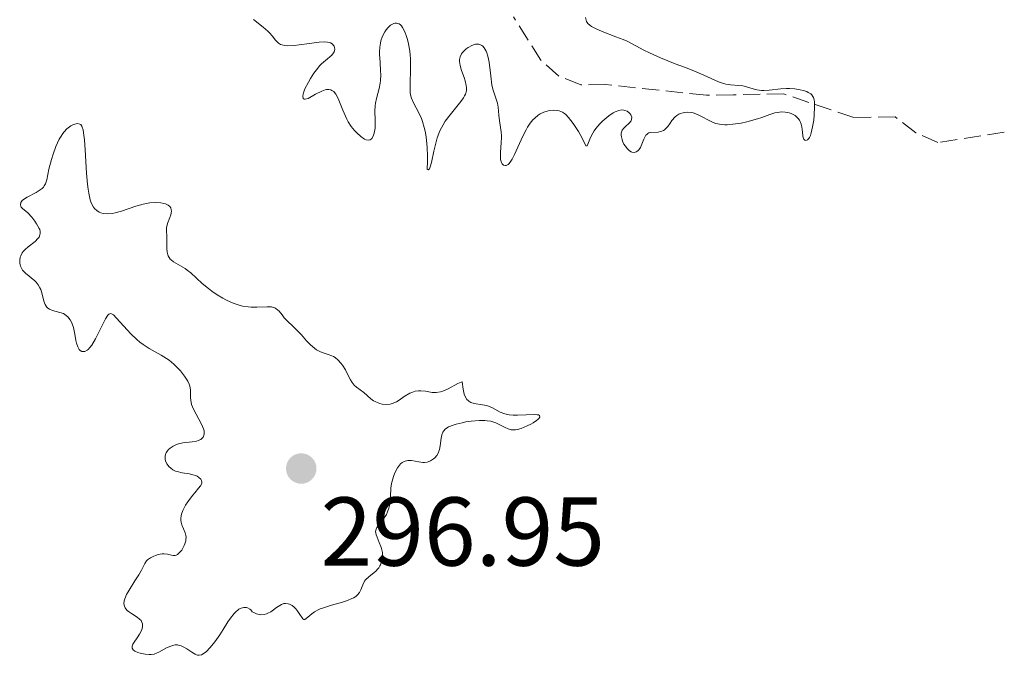
# Model space of a CAD drawing. Units: metres. Extents: x 625583 to 629065, y 4669409 to 4671783.
# Drawn here: x 626218 to 626319, y 4670719 to 4670784 of the extents above; entities that cross this region are included whole.
import ezdxf

# ---------------------------------------------------------------- set-up
doc = ezdxf.new("R2010")
doc.units = ezdxf.units.M
doc.header["$MEASUREMENT"] = 0
doc.linetypes.add('DGN Style 3', pattern=[2.435891, 1.739922, -0.695969])
for name, color, linetype, lineweight in [('Barranco lineal', 142, 'DGN Style 3', 13), ('Cota de punto acotado terreno', 7, 'Continuous', 0), ('Curva de nivel intermedia', 30, 'Continuous', 0), ('Punto acotado terreno (símbolo)', 7, 'Continuous', 0)]:
    doc.layers.add(name, color=color, linetype=linetype, lineweight=lineweight)
doc.styles.add('Style-Arial', font='arial.ttf')

# ---------------------------------------------------------------- blocks, each defined once
blk = doc.blocks.new('5PATER')
at = {"layer": 'Punto acotado terreno (símbolo)', "linetype": 'Continuous', "lineweight": 0}
h = blk.add_hatch(color=51, dxfattribs=at)
edge = h.paths.add_edge_path()
edge.add_ellipse((0, 0), major_axis=(-0.11, -0.111), ratio=0.999422, start_angle=0, end_angle=360)

msp = doc.modelspace()

# ---------------------------------------------------------------- linework, layer by layer
at = {"layer": 'Barranco lineal', "color": 142, "linetype": 'DGN Style 3', "lineweight": 13}
msp.add_polyline3d([(626319.26, 4670772.36, 291.45), (626312.45, 4670771.3, 291.21), (626310.2, 4670772.28, 290.74), (626308.07, 4670773.92, 290.74), (626303.84, 4670773.85, 290.5), (626296.67, 4670776.27, 290.04), (626291.48, 4670776.19, 289.31), (626288.73, 4670776.14, 289.31), (626278.4, 4670777.24, 289.07), (626275.86, 4670777.2, 288.83), (626273.63, 4670778.11, 289.07), (626271.77, 4670779.72, 288.6), (626268.96, 4670784.16, 288.11)], dxfattribs=at)
at = {"layer": 'Curva de nivel intermedia', "color": 30, "linetype": 'Continuous', "lineweight": 0, "flags": 128}
for points, elevation in [([(626244.78, 4670781.57), (626244.59, 4670781.77), (626244.23, 4670782.24), (626244, 4670782.5), (626243.8, 4670782.7), (626243.32, 4670783.11), (626242.32, 4670783.9)], 290), ([(626258.38, 4670780.27), (626258.34, 4670780.66), (626258.21, 4670781.4), (626258.1, 4670781.86), (626258.02, 4670782.15), (626257.83, 4670782.65), (626257.6, 4670783.09), (626257.48, 4670783.25), (626257.4, 4670783.34), (626257.24, 4670783.46), (626256.99, 4670783.54), (626256.82, 4670783.53), (626256.71, 4670783.5), (626256.49, 4670783.39), (626256.37, 4670783.31), (626256.14, 4670783.09), (626255.92, 4670782.83), (626255.79, 4670782.63), (626255.56, 4670782.2), (626255.39, 4670781.73), (626255.33, 4670781.48), (626255.26, 4670781.06), (626255.24, 4670780.59), (626255.24, 4670780.34), (626255.3, 4670779.48), (626255.35, 4670778.65), (626255.36, 4670778.24), (626255.34, 4670777.64), (626255.3, 4670777.36), (626255.19, 4670776.82), (626254.92, 4670775.81), (626254.82, 4670775.31), (626254.79, 4670775.06), (626254.77, 4670774.55), (626254.8, 4670773.54), (626254.8, 4670773.07), (626254.78, 4670772.78), (626254.7, 4670772.25), (626254.6, 4670771.94), (626254.46, 4670771.7), (626254.38, 4670771.62), (626254.29, 4670771.56), (626254.09, 4670771.52), (626253.87, 4670771.57), (626253.7, 4670771.65), (626253.32, 4670771.91), (626252.9, 4670772.29), (626252.68, 4670772.52), (626252.35, 4670772.93), (626252.03, 4670773.42), (626251.88, 4670773.7), (626251.75, 4670773.99), (626251.49, 4670774.61), (626251.02, 4670775.8), (626250.77, 4670776.25), (626250.64, 4670776.42), (626250.55, 4670776.51), (626250.35, 4670776.64), (626250.25, 4670776.68), (626250.04, 4670776.73), (626249.82, 4670776.72), (626249.66, 4670776.68), (626249.32, 4670776.56), (626248.69, 4670776.24), (626247.92, 4670775.82), (626247.63, 4670775.72), (626247.52, 4670775.72), (626247.4, 4670775.81), (626247.37, 4670776.03), (626247.41, 4670776.24), (626247.46, 4670776.4), (626247.6, 4670776.78), (626247.95, 4670777.47), (626248.16, 4670777.84), (626248.52, 4670778.39), (626248.91, 4670778.91), (626249.1, 4670779.14), (626249.3, 4670779.35), (626249.69, 4670779.71), (626250.34, 4670780.26), (626250.54, 4670780.49), (626250.61, 4670780.6), (626250.67, 4670780.83), (626250.64, 4670781.05), (626250.59, 4670781.18), (626250.39, 4670781.4), (626250.22, 4670781.51), (626250.11, 4670781.55), (626249.92, 4670781.59), (626249.56, 4670781.62), (626249.07, 4670781.59), (626248.78, 4670781.56), (626248.07, 4670781.46), (626247.02, 4670781.3), (626246.5, 4670781.24), (626245.79, 4670781.22), (626245.5, 4670781.24), (626245.25, 4670781.29), (626245.11, 4670781.35), (626244.88, 4670781.49), (626244.78, 4670781.57)], 290), ([(626276.35, 4670784.11), (626276.4, 4670783.84), (626276.45, 4670783.71), (626276.59, 4670783.51), (626276.79, 4670783.32), (626276.96, 4670783.2), (626277.36, 4670782.97), (626278.05, 4670782.66), (626279.45, 4670782.14), (626280.21, 4670781.85), (626280.62, 4670781.68), (626281.5, 4670781.22), (626282.34, 4670780.76), (626282.92, 4670780.47), (626284.04, 4670779.97), (626285.55, 4670779.37), (626286.48, 4670779.03), (626287.26, 4670778.72), (626288.48, 4670778.19), (626289.98, 4670777.52), (626290.49, 4670777.34), (626290.72, 4670777.28), (626291.19, 4670777.21), (626292.07, 4670777.15), (626292.48, 4670777.1), (626293.08, 4670776.93), (626293.62, 4670776.76), (626293.91, 4670776.69), (626294.38, 4670776.63), (626294.63, 4670776.62), (626295.18, 4670776.66), (626296.35, 4670776.79), (626296.95, 4670776.83), (626297.24, 4670776.84), (626297.81, 4670776.8), (626298.33, 4670776.71), (626298.65, 4670776.64), (626299.01, 4670776.51), (626299.17, 4670776.43), (626299.43, 4670776.27), (626299.53, 4670776.17), (626299.65, 4670776), (626299.7, 4670775.9), (626299.77, 4670775.67), (626299.8, 4670775.47), (626299.82, 4670774.96), (626299.78, 4670774.08), (626299.73, 4670773.6), (626299.62, 4670772.89), (626299.47, 4670772.27), (626299.39, 4670772.02), (626299.3, 4670771.82), (626299.24, 4670771.71), (626299.11, 4670771.57), (626298.93, 4670771.5), (626298.82, 4670771.54), (626298.73, 4670771.64), (626298.65, 4670771.81), (626298.61, 4670771.97), (626298.57, 4670772.34), (626298.51, 4670772.9), (626298.44, 4670773.19), (626298.34, 4670773.46), (626298.28, 4670773.59), (626298.15, 4670773.76), (626298.05, 4670773.87), (626297.82, 4670774.06), (626297.69, 4670774.14), (626297.41, 4670774.27)], 290), ([(626273.65, 4670774.54), (626273.48, 4670774.58), (626273.07, 4670774.6), (626272.65, 4670774.57), (626272.42, 4670774.52), (626272.07, 4670774.41), (626271.7, 4670774.23), (626271.51, 4670774.11), (626271.14, 4670773.8), (626270.95, 4670773.61), (626270.68, 4670773.27), (626270.42, 4670772.87), (626270.25, 4670772.58), (626269.93, 4670771.95), (626269.07, 4670770.07), (626268.82, 4670769.58), (626268.7, 4670769.38), (626268.53, 4670769.15), (626268.42, 4670769.05), (626268.22, 4670768.93), (626268.12, 4670768.92), (626267.96, 4670768.96), (626267.82, 4670769.1), (626267.75, 4670769.23), (626267.65, 4670769.56), (626267.63, 4670769.78), (626267.63, 4670770.26), (626267.72, 4670771.28), (626267.75, 4670771.77), (626267.75, 4670771.99), (626267.72, 4670772.4), (626267.52, 4670773.52), (626267.47, 4670774.11), (626267.39, 4670774.92), (626267.32, 4670775.31), (626267.15, 4670775.85), (626266.88, 4670776.67), (626266.76, 4670777.18), (626266.63, 4670778.14), (626266.46, 4670779.52), (626266.34, 4670780.13), (626266.24, 4670780.47), (626266.16, 4670780.67), (626265.97, 4670781), (626265.81, 4670781.18), (626265.72, 4670781.25), (626265.52, 4670781.35), (626265.42, 4670781.37), (626265.25, 4670781.39), (626265.08, 4670781.37), (626264.96, 4670781.34), (626264.71, 4670781.25), (626264.34, 4670781.05), (626264.11, 4670780.89), (626263.85, 4670780.64), (626263.74, 4670780.52), (626263.64, 4670780.38), (626263.5, 4670780.09), (626263.43, 4670779.81), (626263.43, 4670779.61), (626263.49, 4670779.19), (626263.64, 4670778.67), (626263.9, 4670777.95), (626264.02, 4670777.6), (626264.13, 4670777.15), (626264.15, 4670776.93), (626264.14, 4670776.6), (626264.04, 4670776.25), (626263.96, 4670776.07), (626263.85, 4670775.88), (626263.58, 4670775.48), (626262.47, 4670774.14), (626261.98, 4670773.48), (626261.75, 4670773.12), (626261.43, 4670772.5), (626261.15, 4670771.77), (626261.03, 4670771.35), (626260.82, 4670770.42), (626260.57, 4670769.24), (626260.44, 4670768.8), (626260.36, 4670768.6), (626260.24, 4670768.49), (626260.12, 4670768.54), (626260.14, 4670769.37), (626260.14, 4670769.88), (626260.12, 4670770.77), (626260.09, 4670771.17), (626260.01, 4670771.87), (626259.91, 4670772.47), (626259.83, 4670772.82), (626259.64, 4670773.43), (626259.53, 4670773.74), (626259.3, 4670774.27), (626258.68, 4670775.44), (626258.51, 4670775.84), (626258.45, 4670776.04), (626258.39, 4670776.38), (626258.37, 4670777.05), (626258.43, 4670779.09), (626258.41, 4670779.87), (626258.38, 4670780.27)], 290), ([(626297.41, 4670774.27), (626297.21, 4670774.34), (626296.79, 4670774.42), (626296.47, 4670774.44), (626296.23, 4670774.42), (626295.75, 4670774.32), (626295.23, 4670774.16), (626294.43, 4670773.87), (626293.96, 4670773.72), (626292.88, 4670773.42), (626292.3, 4670773.29), (626291.43, 4670773.16), (626290.87, 4670773.12), (626290.61, 4670773.11), (626290.24, 4670773.14), (626289.89, 4670773.2), (626289.68, 4670773.25), (626289.29, 4670773.4), (626288.94, 4670773.57), (626288.3, 4670773.94), (626287.83, 4670774.18), (626287.39, 4670774.32), (626287.16, 4670774.37), (626286.83, 4670774.4), (626286.5, 4670774.38), (626286.34, 4670774.35), (626286.04, 4670774.26), (626285.9, 4670774.19), (626285.7, 4670774.07), (626285.52, 4670773.92), (626285.2, 4670773.55), (626285.01, 4670773.29), (626284.77, 4670772.95), (626284.64, 4670772.79), (626284.44, 4670772.6), (626284.33, 4670772.53), (626284.16, 4670772.45), (626284.04, 4670772.41), (626283.79, 4670772.37), (626283.05, 4670772.33), (626282.83, 4670772.28), (626282.74, 4670772.23), (626282.62, 4670772.13), (626282.54, 4670772.05), (626282.42, 4670771.85), (626282.31, 4670771.62), (626282.12, 4670771.12), (626281.97, 4670770.78), (626281.8, 4670770.53), (626281.7, 4670770.44), (626281.55, 4670770.34), (626281.38, 4670770.28), (626281.11, 4670770.31), (626281.01, 4670770.35), (626280.86, 4670770.44), (626280.66, 4670770.63), (626280.41, 4670770.95), (626280.29, 4670771.14), (626280.15, 4670771.44), (626280.09, 4670771.59), (626280.02, 4670771.89), (626280, 4670772.04), (626280.01, 4670772.25), (626280.07, 4670772.44), (626280.12, 4670772.55), (626280.27, 4670772.76), (626280.45, 4670772.95), (626280.81, 4670773.29), (626281.02, 4670773.53), (626281.07, 4670773.65), (626281.09, 4670773.89), (626281, 4670774.12), (626280.9, 4670774.26), (626280.81, 4670774.35), (626280.62, 4670774.49), (626280.39, 4670774.59), (626280.27, 4670774.62), (626280.08, 4670774.64), (626279.75, 4670774.59), (626279.38, 4670774.45), (626279.18, 4670774.34), (626278.73, 4670774.04), (626278.32, 4670773.69), (626278.12, 4670773.5), (626277.82, 4670773.2), (626277.42, 4670772.72), (626277.25, 4670772.48), (626277.1, 4670772.24), (626276.87, 4670771.79), (626276.59, 4670771.11), (626276.51, 4670770.94), (626276.39, 4670770.96), (626275.98, 4670771.8), (626275.63, 4670772.41), (626275.42, 4670772.74), (626275.09, 4670773.23), (626274.6, 4670773.86), (626274.32, 4670774.15), (626274.19, 4670774.26), (626273.98, 4670774.4), (626273.65, 4670774.54)], 290), ([(626230.28, 4670764.75), (626228.81, 4670764.26), (626228.15, 4670764.08), (626227.86, 4670764.02), (626227.35, 4670763.98), (626226.92, 4670764.02), (626226.68, 4670764.09), (626226.53, 4670764.16), (626226.26, 4670764.32), (626226.03, 4670764.53), (626225.93, 4670764.66), (626225.78, 4670764.91), (626225.66, 4670765.22), (626225.6, 4670765.4), (626225.44, 4670766.09), (626225.38, 4670766.52), (626225.32, 4670767.02), (626225.23, 4670768.16), (626225.07, 4670770.55), (626225, 4670771.56), (626224.91, 4670772.3), (626224.86, 4670772.58), (626224.78, 4670772.86), (626224.74, 4670772.97), (626224.62, 4670773.13), (626224.53, 4670773.19), (626224.31, 4670773.23), (626224.03, 4670773.19), (626223.87, 4670773.13), (626223.62, 4670773), (626223.35, 4670772.81), (626223.21, 4670772.69), (626222.94, 4670772.4), (626222.8, 4670772.23), (626222.61, 4670771.95), (626222.42, 4670771.62), (626222.08, 4670770.89), (626221.79, 4670770.09), (626221.62, 4670769.55), (626221.36, 4670768.56), (626221.14, 4670767.47), (626221.01, 4670767.07), (626220.88, 4670766.84), (626220.8, 4670766.73), (626220.66, 4670766.58), (626220.48, 4670766.44), (626220.06, 4670766.17), (626219.13, 4670765.69), (626218.77, 4670765.46), (626218.63, 4670765.35), (626218.47, 4670765.13), (626218.44, 4670764.91), (626218.47, 4670764.77), (626218.52, 4670764.68), (626218.66, 4670764.52), (626219.21, 4670764.08), (626219.61, 4670763.65), (626219.92, 4670763.23), (626220.09, 4670762.96), (626220.37, 4670762.49), (626220.42, 4670762.37), (626220.47, 4670762.16), (626220.47, 4670761.96), (626220.45, 4670761.83), (626220.35, 4670761.6), (626220.24, 4670761.44), (626219.95, 4670761.14), (626219.25, 4670760.6), (626218.93, 4670760.34), (626218.74, 4670760.12), (626218.63, 4670759.98), (626218.47, 4670759.68), (626218.42, 4670759.53), (626218.37, 4670759.23), (626218.37, 4670758.94), (626218.41, 4670758.75), (626218.45, 4670758.63), (626218.55, 4670758.4), (626218.66, 4670758.22), (626218.95, 4670757.91), (626219.93, 4670757.11), (626220.06, 4670756.98), (626220.28, 4670756.71), (626220.45, 4670756.41), (626220.53, 4670756.21), (626220.67, 4670755.76), (626220.85, 4670755.04), (626220.97, 4670754.7), (626221.09, 4670754.51), (626221.15, 4670754.42), (626221.27, 4670754.31), (626221.41, 4670754.21), (626221.74, 4670754.08), (626222.49, 4670753.88), (626222.85, 4670753.75), (626223.01, 4670753.65), (626223.3, 4670753.42), (626223.54, 4670753.12), (626223.68, 4670752.88), (626223.75, 4670752.71), (626223.88, 4670752.34)], 295), ([(626262.27, 4670746.05), (626261.74, 4670745.81), (626261.5, 4670745.74), (626261.05, 4670745.67), (626260.65, 4670745.68), (626259.94, 4670745.8), (626259.48, 4670745.84), (626259.25, 4670745.84), (626258.9, 4670745.79), (626258.54, 4670745.68), (626258.36, 4670745.6), (626257.78, 4670745.24), (626257.24, 4670744.88), (626256.97, 4670744.72), (626256.55, 4670744.53), (626256.34, 4670744.47), (626255.92, 4670744.43), (626255.52, 4670744.47), (626255.26, 4670744.53), (626255.1, 4670744.59), (626254.8, 4670744.73), (626254.64, 4670744.82), (626254.36, 4670745.02), (626253.63, 4670745.66), (626252.87, 4670746.22), (626252.63, 4670746.43), (626252.53, 4670746.55), (626252.43, 4670746.68), (626252.26, 4670746.96), (626251.94, 4670747.62), (626251.76, 4670747.98), (626251.46, 4670748.45), (626251.29, 4670748.68), (626251, 4670748.99), (626250.69, 4670749.25), (626250.52, 4670749.35), (626250.34, 4670749.44), (626249.98, 4670749.57), (626249.46, 4670749.73), (626249.19, 4670749.84), (626248.78, 4670750.05), (626248.58, 4670750.2), (626248.17, 4670750.56), (626247.76, 4670750.97), (626247.23, 4670751.56), (626246.97, 4670751.84), (626246.41, 4670752.39), (626245.75, 4670753.03), (626245.48, 4670753.33), (626245.25, 4670753.63), (626244.96, 4670753.99), (626244.8, 4670754.15), (626244.63, 4670754.28), (626244.53, 4670754.33), (626244.36, 4670754.39), (626244.17, 4670754.43), (626243.72, 4670754.45), (626242.66, 4670754.41), (626242.08, 4670754.41), (626241.79, 4670754.43), (626241.21, 4670754.53), (626240.64, 4670754.69), (626240.25, 4670754.82), (626239.99, 4670754.93), (626239.48, 4670755.17), (626239.19, 4670755.33), (626238.62, 4670755.68), (626238.07, 4670756.05), (626237.72, 4670756.31), (626237.08, 4670756.84), (626235.91, 4670757.92), (626235.54, 4670758.22), (626235.34, 4670758.36), (626234.12, 4670759.07), (626233.9, 4670759.25), (626233.8, 4670759.34), (626233.68, 4670759.5), (626233.59, 4670759.66), (626233.54, 4670759.78), (626233.48, 4670760.04), (626233.45, 4670760.44), (626233.46, 4670761.21), (626233.43, 4670761.69), (626233.4, 4670762.25), (626233.42, 4670762.53), (626233.53, 4670762.98), (626233.74, 4670763.59), (626233.84, 4670763.88), (626233.91, 4670764.24), (626233.9, 4670764.4), (626233.84, 4670764.61), (626233.75, 4670764.74), (626233.57, 4670764.88), (626233.3, 4670765), (626233.13, 4670765.05), (626232.83, 4670765.11), (626232.31, 4670765.14), (626231.7, 4670765.1), (626231.37, 4670765.04), (626231.02, 4670764.96), (626230.28, 4670764.75)], 295), ([(626223.88, 4670752.34), (626224.02, 4670751.64), (626224.12, 4670751.01), (626224.19, 4670750.71), (626224.32, 4670750.33), (626224.48, 4670750.06), (626224.58, 4670749.97), (626224.75, 4670749.87), (626224.95, 4670749.86), (626225.05, 4670749.88), (626225.27, 4670749.99), (626225.38, 4670750.08), (626225.56, 4670750.27), (626225.75, 4670750.52), (626226.13, 4670751.16), (626227.16, 4670753.21), (626227.39, 4670753.59), (626227.5, 4670753.7), (626227.71, 4670753.77), (626227.86, 4670753.7), (626227.98, 4670753.62), (626228.26, 4670753.33), (626228.68, 4670752.86), (626229.37, 4670752.09), (626229.76, 4670751.68), (626230.38, 4670751.1), (626230.69, 4670750.83), (626231.01, 4670750.59), (626231.64, 4670750.18), (626232.85, 4670749.49), (626233.4, 4670749.15), (626233.67, 4670748.97), (626234.15, 4670748.57), (626234.59, 4670748.15), (626234.84, 4670747.88), (626235.26, 4670747.35), (626235.59, 4670746.84), (626235.73, 4670746.53), (626235.79, 4670746.33), (626235.86, 4670745.93), (626235.86, 4670745.6), (626235.87, 4670745.13), (626235.9, 4670744.87), (626235.99, 4670744.44), (626236.07, 4670744.21), (626236.17, 4670743.97), (626236.44, 4670743.45), (626237, 4670742.41), (626237.2, 4670741.94), (626237.26, 4670741.74), (626237.28, 4670741.61), (626237.27, 4670741.38), (626237.25, 4670741.28), (626237.18, 4670741.1), (626237.05, 4670740.95), (626236.94, 4670740.86), (626236.67, 4670740.73), (626236.48, 4670740.68), (626236.05, 4670740.61)], 295), ([(626254.85, 4670731.28), (626254.84, 4670731.39), (626254.86, 4670731.54), (626254.89, 4670731.64), (626254.97, 4670731.83), (626255.17, 4670732.11), (626255.49, 4670732.49), (626255.65, 4670732.7), (626255.94, 4670733.17), (626256.06, 4670733.42), (626256.21, 4670733.81), (626256.31, 4670734.2), (626256.34, 4670734.4), (626256.38, 4670735), (626256.4, 4670735.85), (626256.47, 4670736.34), (626256.59, 4670736.82), (626256.67, 4670737.06), (626256.81, 4670737.43), (626257.08, 4670737.93), (626257.28, 4670738.22), (626257.39, 4670738.34), (626257.56, 4670738.49), (626257.75, 4670738.6), (626257.87, 4670738.64), (626258.13, 4670738.7), (626258.52, 4670738.7), (626259.27, 4670738.56), (626259.68, 4670738.5), (626259.86, 4670738.5), (626260.12, 4670738.52), (626260.24, 4670738.55), (626260.48, 4670738.65), (626260.78, 4670738.85), (626260.92, 4670738.98), (626261.11, 4670739.21), (626261.27, 4670739.5), (626261.33, 4670739.66), (626261.37, 4670739.83), (626261.44, 4670740.21), (626261.54, 4670740.98), (626261.62, 4670741.33), (626261.74, 4670741.61), (626261.82, 4670741.73), (626261.98, 4670741.9), (626262.19, 4670742.06), (626262.31, 4670742.13), (626262.78, 4670742.33), (626263.08, 4670742.42), (626263.71, 4670742.57), (626264.07, 4670742.64), (626264.62, 4670742.72), (626265.48, 4670742.79), (626266.02, 4670742.78), (626266.28, 4670742.76), (626266.64, 4670742.71), (626266.96, 4670742.62), (626267.15, 4670742.55), (626267.5, 4670742.39), (626268.11, 4670742.06), (626268.41, 4670741.93), (626268.73, 4670741.85), (626268.9, 4670741.83), (626269.18, 4670741.85), (626269.37, 4670741.88), (626269.77, 4670741.99), (626270.38, 4670742.23), (626270.75, 4670742.42), (626270.98, 4670742.56), (626271.34, 4670742.81), (626271.49, 4670742.94), (626271.57, 4670743.01), (626271.65, 4670743.14), (626271.63, 4670743.29), (626271.52, 4670743.36), (626271.41, 4670743.39), (626271.08, 4670743.42), (626270.26, 4670743.39), (626269.39, 4670743.35), (626268.95, 4670743.35), (626268.54, 4670743.38), (626268.34, 4670743.41), (626268.07, 4670743.47), (626267.6, 4670743.65), (626266.8, 4670744.09), (626266.41, 4670744.26), (626266.21, 4670744.32), (626265.78, 4670744.4), (626264.95, 4670744.53), (626264.58, 4670744.65), (626264.4, 4670744.76), (626264.32, 4670744.84), (626264.2, 4670744.96), (626264.06, 4670745.2), (626263.93, 4670745.5), (626263.88, 4670745.68), (626263.81, 4670745.99), (626263.71, 4670746.75), (626263.6, 4670746.74), (626263.26, 4670746.59), (626262.27, 4670746.05)], 295), ([(626236.05, 4670740.61), (626235.1, 4670740.49), (626234.65, 4670740.4), (626234.45, 4670740.34), (626234.08, 4670740.17), (626233.78, 4670739.96), (626233.61, 4670739.81), (626233.52, 4670739.7), (626233.38, 4670739.48), (626233.32, 4670739.35), (626233.27, 4670739.09), (626233.27, 4670738.84), (626233.31, 4670738.67), (626233.45, 4670738.35), (626233.68, 4670738.06), (626233.82, 4670737.93), (626234.06, 4670737.75), (626234.35, 4670737.61), (626234.51, 4670737.56), (626235.03, 4670737.44), (626235.77, 4670737.33), (626236.12, 4670737.24), (626236.42, 4670737.14), (626236.55, 4670737.07), (626236.73, 4670736.96), (626236.93, 4670736.78), (626237.01, 4670736.64), (626237.05, 4670736.46), (626237.03, 4670736.35), (626236.91, 4670736.11), (626236.7, 4670735.84), (626236.3, 4670735.39), (626236.08, 4670735.12), (626235.6, 4670734.47), (626235.37, 4670734.11), (626235.09, 4670733.56), (626234.96, 4670733.19), (626234.92, 4670733.02), (626234.88, 4670732.76), (626234.89, 4670732.53), (626234.91, 4670732.38), (626235, 4670732.09), (626235.33, 4670731.27), (626235.4, 4670730.99), (626235.42, 4670730.84), (626235.41, 4670730.61), (626235.38, 4670730.46), (626235.29, 4670730.14), (626235.23, 4670729.98), (626235.08, 4670729.69), (626234.97, 4670729.51), (626234.72, 4670729.21), (626234.53, 4670729.06), (626234.39, 4670728.99), (626234.29, 4670728.97), (626234.11, 4670728.96), (626233.92, 4670728.98), (626233.52, 4670729.08), (626233.16, 4670729.12), (626232.97, 4670729.12), (626232.56, 4670729.04), (626232.28, 4670728.95), (626232.1, 4670728.88), (626231.77, 4670728.72), (626231.46, 4670728.5), (626231.35, 4670728.39), (626231.18, 4670728.14), (626230.86, 4670727.46), (626230.58, 4670726.96), (626230.18, 4670726.34), (626229.58, 4670725.41), (626229.32, 4670724.94), (626229.14, 4670724.5), (626229.08, 4670724.29), (626229.05, 4670724), (626229.1, 4670723.75), (626229.17, 4670723.6), (626229.23, 4670723.5), (626229.38, 4670723.33), (626229.51, 4670723.22), (626229.81, 4670723), (626230.41, 4670722.63), (626230.66, 4670722.44), (626230.8, 4670722.29), (626230.86, 4670722.18), (626230.94, 4670721.96), (626230.96, 4670721.85), (626230.95, 4670721.61), (626230.89, 4670721.37), (626230.82, 4670721.21), (626230.65, 4670720.88), (626230.41, 4670720.52), (626230.09, 4670720.07), (626229.97, 4670719.86), (626229.9, 4670719.67), (626229.89, 4670719.45), (626230.01, 4670719.27), (626230.16, 4670719.15), (626230.49, 4670719.01), (626230.73, 4670718.93), (626231.22, 4670718.83)], 295), ([(626231.22, 4670718.83), (626231.65, 4670718.79), (626231.85, 4670718.8), (626232.14, 4670718.85), (626232.45, 4670718.96), (626232.62, 4670719.04), (626233.41, 4670719.48), (626233.85, 4670719.67), (626234.15, 4670719.75), (626234.3, 4670719.78), (626234.53, 4670719.78), (626234.76, 4670719.73), (626234.91, 4670719.69), (626235.2, 4670719.56), (626235.48, 4670719.39), (626236, 4670719.04), (626236.34, 4670718.83), (626236.49, 4670718.76), (626236.59, 4670718.74), (626236.77, 4670718.72), (626237.01, 4670718.77), (626237.17, 4670718.86), (626237.5, 4670719.12), (626237.86, 4670719.49), (626238.06, 4670719.71), (626238.37, 4670720.1), (626238.87, 4670720.82), (626239.22, 4670721.38), (626239.71, 4670722.16), (626239.96, 4670722.53), (626240.35, 4670723.02), (626240.54, 4670723.22), (626240.72, 4670723.36), (626240.84, 4670723.44), (626241.08, 4670723.56), (626241.35, 4670723.63), (626241.6, 4670723.62), (626241.72, 4670723.59), (626241.95, 4670723.46), (626242.06, 4670723.37), (626242.2, 4670723.19), (626242.35, 4670723.1), (626242.64, 4670722.97), (626242.91, 4670722.9), (626243.08, 4670722.88), (626243.42, 4670722.91), (626243.65, 4670722.98), (626243.8, 4670723.04), (626244.09, 4670723.19), (626244.36, 4670723.37), (626244.7, 4670723.62), (626244.86, 4670723.73), (626245.2, 4670723.94), (626245.44, 4670724.02), (626245.6, 4670724.04), (626245.89, 4670724.01), (626246.02, 4670723.97), (626246.28, 4670723.83), (626246.51, 4670723.64), (626246.65, 4670723.5), (626246.88, 4670723.2), (626247.09, 4670722.89), (626247.3, 4670722.57), (626247.39, 4670722.46), (626247.48, 4670722.4), (626247.6, 4670722.4), (626247.88, 4670722.62), (626248.29, 4670722.98), (626248.58, 4670723.18), (626248.94, 4670723.38), (626249.15, 4670723.47), (626249.5, 4670723.6), (626250.31, 4670723.85), (626251.44, 4670724.17), (626251.96, 4670724.34), (626252.42, 4670724.53), (626252.61, 4670724.63), (626252.85, 4670724.8), (626252.98, 4670724.92), (626253.18, 4670725.17), (626253.32, 4670725.43), (626253.52, 4670725.95), (626253.7, 4670726.31), (626253.82, 4670726.47), (626254.14, 4670726.77), (626254.85, 4670727.35), (626255.06, 4670727.57), (626255.16, 4670727.69), (626255.28, 4670727.88), (626255.35, 4670728.01), (626255.46, 4670728.29), (626255.49, 4670728.44), (626255.54, 4670728.74), (626255.55, 4670729.05), (626255.54, 4670729.26), (626255.46, 4670729.66), (626255.39, 4670729.88), (626255.22, 4670730.3), (626254.99, 4670730.82), (626254.9, 4670731.06), (626254.85, 4670731.28)], 295)]:
    msp.add_lwpolyline(points, dxfattribs=dict(at, elevation=elevation))

# ---------------------------------------------------------------- block references
at = {"layer": 'Punto acotado terreno (símbolo)', "color": 7, "linetype": 'Continuous', "lineweight": 0, "xscale": 10, "yscale": 10, "zscale": 10}
msp.add_blockref('5PATER', (626247.22, 4670737.87, 296.95), dxfattribs=at)

# ---------------------------------------------------------------- texts
at = {"layer": 'Cota de punto acotado terreno', "color": 7, "linetype": 'Continuous', "lineweight": 0, "style": 'Style-Arial'}
msp.add_text('296.95', height=7, dxfattribs=at).set_placement((626249.19, 4670727.91, 296.95))

doc.saveas('drawing.dxf')
